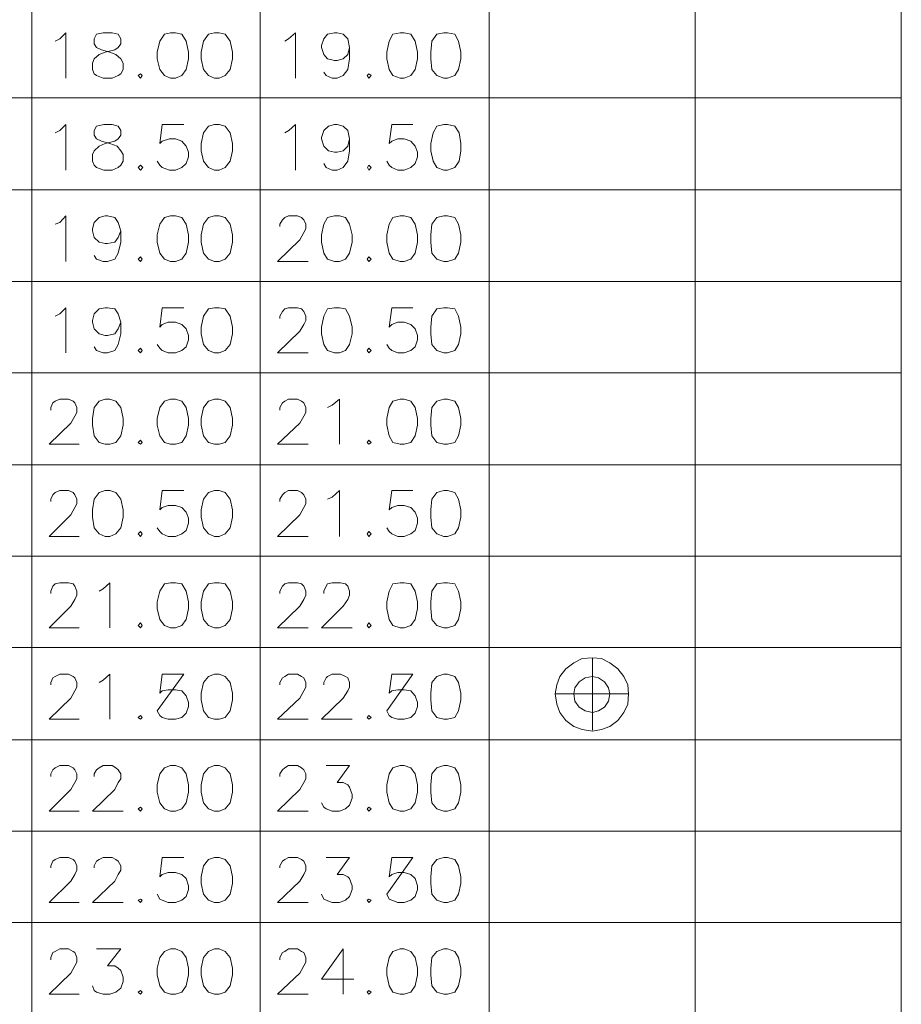
# Model space of a CAD drawing. Units: millimetres. Extents: x 10.4 to 40.8, y -13.7 to -0.9.
# Drawn here: x 24.5 to 26.1, y -8.1 to -6.2 of the extents above; entities that cross this region are included whole.
import ezdxf

# ---------------------------------------------------------------- set-up
doc = ezdxf.new("R2010")
doc.units = ezdxf.units.MM
doc.header["$MEASUREMENT"] = 0
doc.layers.get('0').update_dxf_attribs({"linetype": 'CONTINUOUS'})

msp = doc.modelspace()

# ---------------------------------------------------------------- linework, layer by layer
at = {"color": 7, "linetype": 'Continuous', "lineweight": 20, "true_color": 0x000007}
for points in [[(24.5245, -1.25), (24.5245, -9.6173)], [(24.9501, -1.25), (24.9501, -9.6173)], [(24.9501, -1.25), (24.9501, -9.6173)], [(25.3769, -1.25), (25.3769, -10.9825)], [(25.7611, -1.25), (25.7611, -10.9825)], [(26.1453, -1.25), (26.1453, -10.9825)], [(24.5682, -6.267), (24.5771, -6.2625), (24.5883, -6.2513), (24.5883, -6.3354)], [(24.996, -6.267), (25.0028, -6.2625), (25.0162, -6.2513), (25.0162, -6.3354)], [(25.117, -6.2782), (25.1136, -6.2917), (25.1047, -6.2995), (25.0935, -6.3029), (25.089, -6.3029), (25.0756, -6.2995), (25.0688, -6.2917), (25.0644, -6.2782), (25.0644, -6.2749), (25.0688, -6.2625), (25.0756, -6.2536), (25.089, -6.2513), (25.0935, -6.2513), (25.1047, -6.2536), (25.1136, -6.2625), (25.117, -6.2782), (25.117, -6.2995), (25.1136, -6.3197), (25.1047, -6.3309), (25.0935, -6.3354), (25.0845, -6.3354), (25.0733, -6.3309), (25.0688, -6.3242)], [(24.5682, -6.4374), (24.5771, -6.4329), (24.5883, -6.4217), (24.5883, -6.5069)], [(24.8079, -6.4217), (24.7675, -6.4217), (24.7631, -6.4576), (24.7675, -6.4531), (24.781, -6.4486), (24.7922, -6.4486), (24.8045, -6.4531), (24.8123, -6.4621), (24.8168, -6.4733), (24.8168, -6.4822), (24.8123, -6.4946), (24.8045, -6.5024), (24.7922, -6.5069), (24.781, -6.5069), (24.7675, -6.5024), (24.7631, -6.4979), (24.7586, -6.4901)], [(24.996, -6.4374), (25.0039, -6.4329), (25.0162, -6.4217), (25.0162, -6.5069)], [(25.117, -6.4486), (25.1136, -6.4621), (25.1047, -6.471), (25.0935, -6.4733), (25.089, -6.4733), (25.0778, -6.471), (25.0688, -6.4621), (25.0644, -6.4486), (25.0644, -6.4464), (25.0688, -6.4329), (25.0778, -6.4251), (25.089, -6.4217), (25.0935, -6.4217), (25.1047, -6.4251), (25.1136, -6.4329), (25.117, -6.4486), (25.117, -6.471), (25.1136, -6.4901), (25.1047, -6.5024), (25.0935, -6.5069), (25.0845, -6.5069), (25.0733, -6.5024), (25.0688, -6.4946)], [(25.2346, -6.4217), (25.1954, -6.4217), (25.1909, -6.4576), (25.1954, -6.4531), (25.2066, -6.4486), (25.2189, -6.4486), (25.2313, -6.4531), (25.2391, -6.4621), (25.2436, -6.4733), (25.2436, -6.4822), (25.2391, -6.4946), (25.2313, -6.5024), (25.2189, -6.5069), (25.2066, -6.5069), (25.1954, -6.5024), (25.1909, -6.4979), (25.1865, -6.4901)], [(23.1165, -6.5439), (26.1453, -6.5439)], [(24.5682, -6.6078), (24.5771, -6.6044), (24.5883, -6.5921), (24.5883, -6.6773)], [(24.6903, -6.6201), (24.6858, -6.6324), (24.6791, -6.6414), (24.6656, -6.6436), (24.6611, -6.6436), (24.6499, -6.6414), (24.641, -6.6324), (24.6376, -6.6201), (24.6376, -6.6167), (24.641, -6.6044), (24.6499, -6.5954), (24.6611, -6.5921), (24.6656, -6.5921), (24.6791, -6.5954), (24.6858, -6.6044), (24.6903, -6.6201), (24.6903, -6.6414), (24.6858, -6.6616), (24.6791, -6.6728), (24.6656, -6.6773), (24.6578, -6.6773), (24.6454, -6.6728), (24.641, -6.6661)], [(24.9871, -6.6123), (24.9871, -6.6078), (24.9916, -6.5999), (24.996, -6.5954), (25.0028, -6.5921), (25.0196, -6.5921), (25.0274, -6.5954), (25.0319, -6.5999), (25.0352, -6.6078), (25.0352, -6.6167), (25.0319, -6.6235), (25.024, -6.6369), (24.9826, -6.6773), (25.0397, -6.6773)], [(23.1165, -6.7143), (26.1453, -6.7143)], [(24.5682, -6.7793), (24.5771, -6.7748), (24.5883, -6.7636), (24.5883, -6.8476)], [(24.6903, -6.7905), (24.6858, -6.8028), (24.6791, -6.8118), (24.6656, -6.8151), (24.6611, -6.8151), (24.6499, -6.8118), (24.641, -6.8028), (24.6376, -6.7905), (24.6376, -6.7871), (24.641, -6.7748), (24.6499, -6.7658), (24.6611, -6.7636), (24.6656, -6.7636), (24.6791, -6.7658), (24.6858, -6.7748), (24.6903, -6.7905), (24.6903, -6.8118), (24.6858, -6.8319), (24.6791, -6.8432), (24.6656, -6.8476), (24.6578, -6.8476), (24.6454, -6.8432), (24.641, -6.8364)], [(24.8079, -6.7636), (24.7675, -6.7636), (24.7631, -6.7994), (24.7675, -6.795), (24.7787, -6.7905), (24.7922, -6.7905), (24.8045, -6.795), (24.8123, -6.8028), (24.8168, -6.8151), (24.8168, -6.823), (24.8123, -6.8364), (24.8045, -6.8432), (24.7922, -6.8476), (24.7787, -6.8476), (24.7675, -6.8432), (24.7631, -6.8387), (24.7586, -6.8319)], [(24.9871, -6.7837), (24.9871, -6.7793), (24.9916, -6.7703), (24.996, -6.7658), (25.0028, -6.7636), (25.0196, -6.7636), (25.0274, -6.7658), (25.0319, -6.7703), (25.0352, -6.7793), (25.0352, -6.7871), (25.0319, -6.795), (25.024, -6.8073), (24.9826, -6.8476), (25.0397, -6.8476)], [(25.2346, -6.7636), (25.1954, -6.7636), (25.1909, -6.7994), (25.1954, -6.795), (25.2066, -6.7905), (25.2189, -6.7905), (25.2313, -6.795), (25.2391, -6.8028), (25.2436, -6.8151), (25.2436, -6.823), (25.2391, -6.8364), (25.2313, -6.8432), (25.2189, -6.8476), (25.2066, -6.8476), (25.1954, -6.8432), (25.1909, -6.8387), (25.1865, -6.8319)], [(23.1165, -6.8846), (26.1453, -6.8846)], [(24.5603, -6.9541), (24.5603, -6.9496), (24.5637, -6.9407), (24.5682, -6.9373), (24.5771, -6.9339), (24.5928, -6.9339), (24.6018, -6.9373), (24.6051, -6.9407), (24.6085, -6.9496), (24.6085, -6.9586), (24.6051, -6.9653), (24.5973, -6.9788), (24.557, -7.018), (24.613, -7.018)], [(24.9871, -6.9541), (24.9871, -6.9496), (24.9916, -6.9407), (24.996, -6.9373), (25.0028, -6.9339), (25.0196, -6.9339), (25.0274, -6.9373), (25.0319, -6.9407), (25.0352, -6.9496), (25.0352, -6.9586), (25.0319, -6.9653), (25.024, -6.9788), (24.9826, -7.018), (25.0397, -7.018)], [(25.0756, -6.9496), (25.0845, -6.9451), (25.098, -6.9339), (25.098, -7.018)], [(23.1165, -7.0561), (26.1453, -7.0561)], [(24.5603, -7.1245), (24.5603, -7.12), (24.5637, -7.1122), (24.5682, -7.1077), (24.5771, -7.1043), (24.5928, -7.1043), (24.6018, -7.1077), (24.6051, -7.1122), (24.6085, -7.12), (24.6085, -7.129), (24.6051, -7.1357), (24.5973, -7.1491), (24.557, -7.1895), (24.613, -7.1895)], [(24.8079, -7.1043), (24.7675, -7.1043), (24.7631, -7.1402), (24.7675, -7.1357), (24.7787, -7.1323), (24.7922, -7.1323), (24.8045, -7.1357), (24.8123, -7.1447), (24.8168, -7.1559), (24.8168, -7.1648), (24.8123, -7.1783), (24.8045, -7.185), (24.7922, -7.1895), (24.7787, -7.1895), (24.7675, -7.185), (24.7631, -7.1805), (24.7586, -7.1738)], [(24.9871, -7.1245), (24.9871, -7.12), (24.9916, -7.1122), (24.996, -7.1077), (25.0028, -7.1043), (25.0196, -7.1043), (25.0274, -7.1077), (25.0319, -7.1122), (25.0352, -7.12), (25.0352, -7.129), (25.0319, -7.1357), (25.024, -7.1491), (24.9826, -7.1895), (25.0397, -7.1895)], [(25.0756, -7.12), (25.0845, -7.1166), (25.098, -7.1043), (25.098, -7.1895)], [(25.2346, -7.1043), (25.1954, -7.1043), (25.1909, -7.1402), (25.1954, -7.1357), (25.2066, -7.1323), (25.2189, -7.1323), (25.2313, -7.1357), (25.2391, -7.1447), (25.2436, -7.1559), (25.2436, -7.1648), (25.2391, -7.1783), (25.2313, -7.185), (25.2189, -7.1895), (25.2066, -7.1895), (25.1954, -7.185), (25.1909, -7.1805), (25.1865, -7.1738)], [(23.1165, -7.2265), (26.1453, -7.2265)], [(24.5603, -7.296), (24.5603, -7.2915), (24.5637, -7.2825), (24.5682, -7.278), (24.5771, -7.2758), (24.5928, -7.2758), (24.6018, -7.278), (24.6051, -7.2825), (24.6085, -7.2915), (24.6085, -7.2993), (24.6051, -7.3072), (24.5973, -7.3195), (24.557, -7.3599), (24.613, -7.3599)], [(24.6499, -7.2915), (24.6578, -7.287), (24.6701, -7.2758), (24.6701, -7.3599)], [(24.9871, -7.296), (24.9871, -7.2915), (24.9916, -7.2825), (24.996, -7.278), (25.0028, -7.2758), (25.0196, -7.2758), (25.0274, -7.278), (25.0319, -7.2825), (25.0352, -7.2915), (25.0352, -7.2993), (25.0319, -7.3072), (25.024, -7.3195), (24.9826, -7.3599), (25.0397, -7.3599)], [(25.0688, -7.296), (25.0688, -7.2915), (25.0733, -7.2825), (25.0756, -7.278), (25.0845, -7.2758), (25.1002, -7.2758), (25.1092, -7.278), (25.1136, -7.2825), (25.117, -7.2915), (25.117, -7.2993), (25.1136, -7.3072), (25.1047, -7.3195), (25.0644, -7.3599), (25.1215, -7.3599)], [(23.1165, -7.3969), (26.1453, -7.3969)], [(25.5695, -7.5504), (25.5695, -7.417)], [(24.5603, -7.4664), (24.5603, -7.4619), (24.5637, -7.4529), (24.5682, -7.4507), (24.5771, -7.4462), (24.5928, -7.4462), (24.6018, -7.4507), (24.6051, -7.4529), (24.6085, -7.4619), (24.6085, -7.4708), (24.6051, -7.4776), (24.5973, -7.491), (24.557, -7.5302), (24.613, -7.5302)], [(24.6499, -7.4619), (24.6578, -7.4574), (24.6701, -7.4462), (24.6701, -7.5302)], [(24.9871, -7.4664), (24.9871, -7.4619), (24.9916, -7.4529), (24.996, -7.4507), (25.0028, -7.4462), (25.0196, -7.4462), (25.0274, -7.4507), (25.0319, -7.4529), (25.0352, -7.4619), (25.0352, -7.4708), (25.0319, -7.4776), (25.024, -7.491), (24.9826, -7.5302), (25.0397, -7.5302)], [(25.0688, -7.4664), (25.0688, -7.4619), (25.0733, -7.4529), (25.0756, -7.4507), (25.0845, -7.4462), (25.1002, -7.4462), (25.1092, -7.4507), (25.1136, -7.4529), (25.117, -7.4619), (25.117, -7.4708), (25.1136, -7.4776), (25.1047, -7.491), (25.0644, -7.5302), (25.1215, -7.5302)], [(25.5012, -7.4832), (25.6356, -7.4832)], [(23.1165, -7.5684), (26.1453, -7.5684)], [(24.5603, -7.6367), (24.5603, -7.6322), (24.5637, -7.6244), (24.5682, -7.621), (24.5771, -7.6165), (24.5928, -7.6165), (24.6018, -7.621), (24.6051, -7.6244), (24.6085, -7.6322), (24.6085, -7.6412), (24.6051, -7.6479), (24.5973, -7.6614), (24.557, -7.7017), (24.613, -7.7017)], [(24.641, -7.6367), (24.641, -7.6322), (24.6454, -7.6244), (24.6499, -7.621), (24.6578, -7.6165), (24.6746, -7.6165), (24.6813, -7.621), (24.6858, -7.6244), (24.6903, -7.6322), (24.6903, -7.6412), (24.6858, -7.6479), (24.6791, -7.6614), (24.6376, -7.7017), (24.6947, -7.7017)], [(24.9871, -7.6367), (24.9871, -7.6322), (24.9916, -7.6244), (24.996, -7.621), (25.0028, -7.6165), (25.0196, -7.6165), (25.0274, -7.621), (25.0319, -7.6244), (25.0352, -7.6322), (25.0352, -7.6412), (25.0319, -7.6479), (25.024, -7.6614), (24.9826, -7.7017), (25.0397, -7.7017)], [(25.0733, -7.6165), (25.117, -7.6165), (25.0935, -7.6479), (25.1047, -7.6479), (25.1136, -7.6524), (25.117, -7.6569), (25.1215, -7.6704), (25.1215, -7.6771), (25.117, -7.6905), (25.1092, -7.6973), (25.098, -7.7017), (25.0845, -7.7017), (25.0733, -7.6973), (25.0688, -7.6939), (25.0644, -7.686)], [(23.1165, -7.7387), (26.1453, -7.7387)], [(24.5603, -7.8071), (24.5603, -7.8037), (24.5637, -7.7948), (24.5682, -7.7914), (24.5771, -7.788), (24.5928, -7.788), (24.6018, -7.7914), (24.6051, -7.7948), (24.6085, -7.8037), (24.6085, -7.8116), (24.6051, -7.8194), (24.5973, -7.8318), (24.557, -7.8721), (24.613, -7.8721)], [(24.641, -7.8071), (24.641, -7.8037), (24.6454, -7.7948), (24.6499, -7.7914), (24.6578, -7.788), (24.6746, -7.788), (24.6813, -7.7914), (24.6858, -7.7948), (24.6903, -7.8037), (24.6903, -7.8116), (24.6858, -7.8194), (24.6791, -7.8318), (24.6376, -7.8721), (24.6947, -7.8721)], [(24.8079, -7.788), (24.7675, -7.788), (24.7631, -7.8239), (24.7675, -7.8194), (24.7787, -7.8161), (24.7922, -7.8161), (24.8045, -7.8194), (24.8123, -7.8273), (24.8168, -7.8407), (24.8168, -7.8474), (24.8123, -7.8609), (24.8045, -7.8676), (24.7922, -7.8721), (24.7787, -7.8721), (24.7675, -7.8676), (24.7631, -7.8654), (24.7586, -7.8564)], [(24.9871, -7.8071), (24.9871, -7.8037), (24.9916, -7.7948), (24.996, -7.7914), (25.0028, -7.788), (25.0196, -7.788), (25.0274, -7.7914), (25.0319, -7.7948), (25.0352, -7.8037), (25.0352, -7.8116), (25.0319, -7.8194), (25.024, -7.8318), (24.9826, -7.8721), (25.0397, -7.8721)], [(25.0733, -7.788), (25.117, -7.788), (25.0935, -7.8194), (25.1047, -7.8194), (25.1136, -7.8239), (25.117, -7.8273), (25.1215, -7.8407), (25.1215, -7.8474), (25.117, -7.8609), (25.1092, -7.8676), (25.098, -7.8721), (25.0845, -7.8721), (25.0733, -7.8676), (25.0688, -7.8654), (25.0644, -7.8564)], [(26.1453, -7.9091), (23.1165, -7.9091), (25.3343, -7.9091)], [(24.5603, -7.9786), (24.5603, -7.9741), (24.5637, -7.9651), (24.5682, -7.9629), (24.5771, -7.9584), (24.5928, -7.9584), (24.6018, -7.9629), (24.6051, -7.9651), (24.6085, -7.9741), (24.6085, -7.9831), (24.6051, -7.9898), (24.5973, -8.0032), (24.557, -8.0425), (24.613, -8.0425)], [(24.6454, -7.9584), (24.6903, -7.9584), (24.6656, -7.9898), (24.6791, -7.9898), (24.6858, -7.9943), (24.6903, -7.9988), (24.6947, -8.0111), (24.6947, -8.0189), (24.6903, -8.0313), (24.6813, -8.0391), (24.6701, -8.0425), (24.6578, -8.0425), (24.6454, -8.0391), (24.641, -8.0358), (24.6376, -8.0268)], [(24.9871, -7.9786), (24.9871, -7.9741), (24.9916, -7.9651), (24.996, -7.9629), (25.0028, -7.9584), (25.0196, -7.9584), (25.0274, -7.9629), (25.0319, -7.9651), (25.0352, -7.9741), (25.0352, -7.9831), (25.0319, -7.9898), (25.024, -8.0032), (24.9826, -8.0425), (25.0397, -8.0425)], [(25.1047, -7.9584), (25.0644, -8.0145), (25.1249, -8.0145)], [(25.1047, -7.9584), (25.1047, -8.0425)]]:
    msp.add_lwpolyline(points, dxfattribs=at)
for points in [[(24.6578, -6.2513), (24.6454, -6.2536), (24.641, -6.2625), (24.641, -6.2715), (24.6454, -6.2782), (24.6544, -6.2827), (24.6701, -6.2872), (24.6813, -6.2917), (24.6903, -6.2995), (24.6947, -6.3074), (24.6947, -6.3197), (24.6903, -6.3276), (24.6858, -6.3309), (24.6746, -6.3354), (24.6578, -6.3354), (24.6454, -6.3309), (24.641, -6.3276), (24.6376, -6.3197), (24.6376, -6.3074), (24.641, -6.2995), (24.6499, -6.2917), (24.6611, -6.2872), (24.6791, -6.2827), (24.6858, -6.2782), (24.6903, -6.2715), (24.6903, -6.2625), (24.6858, -6.2536), (24.6746, -6.2513)], [(24.7832, -6.2513), (24.772, -6.2536), (24.7631, -6.267), (24.7586, -6.2872), (24.7586, -6.2995), (24.7631, -6.3197), (24.772, -6.3309), (24.7832, -6.3354), (24.7922, -6.3354), (24.8045, -6.3309), (24.8123, -6.3197), (24.8168, -6.2995), (24.8168, -6.2872), (24.8123, -6.267), (24.8045, -6.2536), (24.7922, -6.2513)], [(24.865, -6.2513), (24.8538, -6.2536), (24.8448, -6.267), (24.8403, -6.2872), (24.8403, -6.2995), (24.8448, -6.3197), (24.8538, -6.3309), (24.865, -6.3354), (24.8739, -6.3354), (24.8851, -6.3309), (24.8941, -6.3197), (24.8986, -6.2995), (24.8986, -6.2872), (24.8941, -6.267), (24.8851, -6.2536), (24.8739, -6.2513)], [(25.2111, -6.2513), (25.1977, -6.2536), (25.1909, -6.267), (25.1865, -6.2872), (25.1865, -6.2995), (25.1909, -6.3197), (25.1977, -6.3309), (25.2111, -6.3354), (25.2189, -6.3354), (25.2313, -6.3309), (25.2391, -6.3197), (25.2436, -6.2995), (25.2436, -6.2872), (25.2391, -6.267), (25.2313, -6.2536), (25.2189, -6.2513)], [(25.2929, -6.2513), (25.2794, -6.2536), (25.2705, -6.267), (25.2682, -6.2872), (25.2682, -6.2995), (25.2705, -6.3197), (25.2794, -6.3309), (25.2929, -6.3354), (25.2996, -6.3354), (25.313, -6.3309), (25.3197, -6.3197), (25.3242, -6.2995), (25.3242, -6.2872), (25.3197, -6.267), (25.313, -6.2536), (25.2996, -6.2513)], [(24.7272, -6.3276), (24.7227, -6.3309), (24.7272, -6.3354), (24.7306, -6.3309)], [(25.1529, -6.3276), (25.1495, -6.3309), (25.1529, -6.3354), (25.1573, -6.3309)], [(26.1453, -6.3724), (23.1165, -6.3724), (25.3343, -6.3724), (23.1165, -6.3724), (25.3343, -6.3724)], [(24.6589, -6.4217), (24.6454, -6.4251), (24.641, -6.4329), (24.641, -6.4419), (24.6454, -6.4486), (24.6544, -6.4531), (24.6701, -6.4576), (24.6835, -6.4621), (24.6903, -6.471), (24.6947, -6.4777), (24.6947, -6.4901), (24.6903, -6.4979), (24.6858, -6.5024), (24.6746, -6.5069), (24.6589, -6.5069), (24.6454, -6.5024), (24.641, -6.4979), (24.6376, -6.4901), (24.6376, -6.4777), (24.641, -6.471), (24.6499, -6.4621), (24.6611, -6.4576), (24.6791, -6.4531), (24.6858, -6.4486), (24.6903, -6.4419), (24.6903, -6.4329), (24.6858, -6.4251), (24.6746, -6.4217)], [(24.865, -6.4217), (24.8538, -6.4251), (24.8448, -6.4374), (24.8403, -6.4576), (24.8403, -6.471), (24.8448, -6.4901), (24.8538, -6.5024), (24.865, -6.5069), (24.8739, -6.5069), (24.8851, -6.5024), (24.8941, -6.4901), (24.8986, -6.471), (24.8986, -6.4576), (24.8941, -6.4374), (24.8851, -6.4251), (24.8739, -6.4217)], [(25.2929, -6.4217), (25.2794, -6.4251), (25.2727, -6.4374), (25.2682, -6.4576), (25.2682, -6.471), (25.2727, -6.4901), (25.2794, -6.5024), (25.2929, -6.5069), (25.2996, -6.5069), (25.313, -6.5024), (25.3209, -6.4901), (25.3242, -6.471), (25.3242, -6.4576), (25.3209, -6.4374), (25.313, -6.4251), (25.2996, -6.4217)], [(24.7272, -6.4979), (24.7227, -6.5024), (24.7272, -6.5069), (24.7317, -6.5024)], [(25.1529, -6.4979), (25.1506, -6.5024), (25.1529, -6.5069), (25.1573, -6.5024)], [(24.7832, -6.5921), (24.772, -6.5954), (24.7631, -6.6078), (24.7586, -6.6279), (24.7586, -6.6414), (24.7631, -6.6616), (24.772, -6.6728), (24.7832, -6.6773), (24.7922, -6.6773), (24.8045, -6.6728), (24.8123, -6.6616), (24.8168, -6.6414), (24.8168, -6.6279), (24.8123, -6.6078), (24.8045, -6.5954), (24.7922, -6.5921)], [(24.865, -6.5921), (24.8538, -6.5954), (24.8448, -6.6078), (24.8403, -6.6279), (24.8403, -6.6414), (24.8448, -6.6616), (24.8538, -6.6728), (24.865, -6.6773), (24.8739, -6.6773), (24.8851, -6.6728), (24.8941, -6.6616), (24.8986, -6.6414), (24.8986, -6.6279), (24.8941, -6.6078), (24.8851, -6.5954), (24.8739, -6.5921)], [(25.089, -6.5921), (25.0756, -6.5954), (25.0688, -6.6078), (25.0644, -6.6279), (25.0644, -6.6414), (25.0688, -6.6616), (25.0756, -6.6728), (25.089, -6.6773), (25.098, -6.6773), (25.1092, -6.6728), (25.117, -6.6616), (25.1215, -6.6414), (25.1215, -6.6279), (25.117, -6.6078), (25.1092, -6.5954), (25.098, -6.5921)], [(25.2111, -6.5921), (25.1977, -6.5954), (25.1909, -6.6078), (25.1865, -6.6279), (25.1865, -6.6414), (25.1909, -6.6616), (25.1977, -6.6728), (25.2111, -6.6773), (25.2189, -6.6773), (25.2313, -6.6728), (25.2391, -6.6616), (25.2436, -6.6414), (25.2436, -6.6279), (25.2391, -6.6078), (25.2313, -6.5954), (25.2189, -6.5921)], [(25.2929, -6.5921), (25.2794, -6.5954), (25.2705, -6.6078), (25.2682, -6.6279), (25.2682, -6.6414), (25.2705, -6.6616), (25.2794, -6.6728), (25.2929, -6.6773), (25.2996, -6.6773), (25.313, -6.6728), (25.3197, -6.6616), (25.3242, -6.6414), (25.3242, -6.6279), (25.3197, -6.6078), (25.313, -6.5954), (25.2996, -6.5921)], [(24.7272, -6.6683), (24.7227, -6.6728), (24.7272, -6.6773), (24.7306, -6.6728)], [(25.1529, -6.6683), (25.1495, -6.6728), (25.1529, -6.6773), (25.1573, -6.6728)], [(24.865, -6.7636), (24.8538, -6.7658), (24.8448, -6.7793), (24.8403, -6.7994), (24.8403, -6.8118), (24.8448, -6.8319), (24.8538, -6.8432), (24.865, -6.8476), (24.8739, -6.8476), (24.8851, -6.8432), (24.8941, -6.8319), (24.8986, -6.8118), (24.8986, -6.7994), (24.8941, -6.7793), (24.8851, -6.7658), (24.8739, -6.7636)], [(25.089, -6.7636), (25.0756, -6.7658), (25.0688, -6.7793), (25.0644, -6.7994), (25.0644, -6.8118), (25.0688, -6.8319), (25.0756, -6.8432), (25.089, -6.8476), (25.098, -6.8476), (25.1092, -6.8432), (25.117, -6.8319), (25.1215, -6.8118), (25.1215, -6.7994), (25.117, -6.7793), (25.1092, -6.7658), (25.098, -6.7636)], [(25.2929, -6.7636), (25.2794, -6.7658), (25.2705, -6.7793), (25.2682, -6.7994), (25.2682, -6.8118), (25.2705, -6.8319), (25.2794, -6.8432), (25.2929, -6.8476), (25.2996, -6.8476), (25.313, -6.8432), (25.3197, -6.8319), (25.3242, -6.8118), (25.3242, -6.7994), (25.3197, -6.7793), (25.313, -6.7658), (25.2996, -6.7636)], [(24.7272, -6.8387), (24.7227, -6.8432), (24.7272, -6.8476), (24.7306, -6.8432)], [(25.1529, -6.8387), (25.1495, -6.8432), (25.1529, -6.8476), (25.1573, -6.8432)], [(24.6611, -6.9339), (24.6499, -6.9373), (24.641, -6.9496), (24.6376, -6.9698), (24.6376, -6.9821), (24.641, -7.0023), (24.6499, -7.0146), (24.6611, -7.018), (24.6701, -7.018), (24.6813, -7.0146), (24.6903, -7.0023), (24.6947, -6.9821), (24.6947, -6.9698), (24.6903, -6.9496), (24.6813, -6.9373), (24.6701, -6.9339)], [(24.7832, -6.9339), (24.772, -6.9373), (24.7631, -6.9496), (24.7586, -6.9698), (24.7586, -6.9821), (24.7631, -7.0023), (24.772, -7.0146), (24.7832, -7.018), (24.7922, -7.018), (24.8045, -7.0146), (24.8123, -7.0023), (24.8168, -6.9821), (24.8168, -6.9698), (24.8123, -6.9496), (24.8045, -6.9373), (24.7922, -6.9339)], [(24.865, -6.9339), (24.8538, -6.9373), (24.8448, -6.9496), (24.8403, -6.9698), (24.8403, -6.9821), (24.8448, -7.0023), (24.8538, -7.0146), (24.865, -7.018), (24.8739, -7.018), (24.8851, -7.0146), (24.8941, -7.0023), (24.8986, -6.9821), (24.8986, -6.9698), (24.8941, -6.9496), (24.8851, -6.9373), (24.8739, -6.9339)], [(25.2111, -6.9339), (25.1977, -6.9373), (25.1909, -6.9496), (25.1865, -6.9698), (25.1865, -6.9821), (25.1909, -7.0023), (25.1977, -7.0146), (25.2111, -7.018), (25.2189, -7.018), (25.2313, -7.0146), (25.2391, -7.0023), (25.2436, -6.9821), (25.2436, -6.9698), (25.2391, -6.9496), (25.2313, -6.9373), (25.2189, -6.9339)], [(25.2929, -6.9339), (25.2794, -6.9373), (25.2705, -6.9496), (25.2682, -6.9698), (25.2682, -6.9821), (25.2705, -7.0023), (25.2794, -7.0146), (25.2929, -7.018), (25.2996, -7.018), (25.313, -7.0146), (25.3197, -7.0023), (25.3242, -6.9821), (25.3242, -6.9698), (25.3197, -6.9496), (25.313, -6.9373), (25.2996, -6.9339)], [(24.7272, -7.0102), (24.7227, -7.0146), (24.7272, -7.018), (24.7306, -7.0146)], [(25.1529, -7.0102), (25.1495, -7.0146), (25.1529, -7.018), (25.1573, -7.0146)], [(24.6611, -7.1043), (24.6499, -7.1077), (24.641, -7.12), (24.6376, -7.1402), (24.6376, -7.1536), (24.641, -7.1738), (24.6499, -7.185), (24.6611, -7.1895), (24.6701, -7.1895), (24.6813, -7.185), (24.6903, -7.1738), (24.6947, -7.1536), (24.6947, -7.1402), (24.6903, -7.12), (24.6813, -7.1077), (24.6701, -7.1043)], [(24.865, -7.1043), (24.8538, -7.1077), (24.8448, -7.12), (24.8403, -7.1402), (24.8403, -7.1536), (24.8448, -7.1738), (24.8538, -7.185), (24.865, -7.1895), (24.8739, -7.1895), (24.8851, -7.185), (24.8941, -7.1738), (24.8986, -7.1536), (24.8986, -7.1402), (24.8941, -7.12), (24.8851, -7.1077), (24.8739, -7.1043)], [(25.2929, -7.1043), (25.2794, -7.1077), (25.2705, -7.12), (25.2682, -7.1402), (25.2682, -7.1536), (25.2705, -7.1738), (25.2794, -7.185), (25.2929, -7.1895), (25.2996, -7.1895), (25.313, -7.185), (25.3197, -7.1738), (25.3242, -7.1536), (25.3242, -7.1402), (25.3197, -7.12), (25.313, -7.1077), (25.2996, -7.1043)], [(24.7272, -7.1805), (24.7227, -7.185), (24.7272, -7.1895), (24.7306, -7.185)], [(25.1529, -7.1805), (25.1495, -7.185), (25.1529, -7.1895), (25.1573, -7.185)], [(24.7832, -7.2758), (24.772, -7.278), (24.7631, -7.2915), (24.7586, -7.3117), (24.7586, -7.324), (24.7631, -7.3442), (24.772, -7.3554), (24.7832, -7.3599), (24.7922, -7.3599), (24.8045, -7.3554), (24.8123, -7.3442), (24.8168, -7.324), (24.8168, -7.3117), (24.8123, -7.2915), (24.8045, -7.278), (24.7922, -7.2758)], [(24.865, -7.2758), (24.8538, -7.278), (24.8448, -7.2915), (24.8403, -7.3117), (24.8403, -7.324), (24.8448, -7.3442), (24.8538, -7.3554), (24.865, -7.3599), (24.8739, -7.3599), (24.8851, -7.3554), (24.8941, -7.3442), (24.8986, -7.324), (24.8986, -7.3117), (24.8941, -7.2915), (24.8851, -7.278), (24.8739, -7.2758)], [(25.2111, -7.2758), (25.1977, -7.278), (25.1909, -7.2915), (25.1865, -7.3117), (25.1865, -7.324), (25.1909, -7.3442), (25.1977, -7.3554), (25.2111, -7.3599), (25.2189, -7.3599), (25.2313, -7.3554), (25.2391, -7.3442), (25.2436, -7.324), (25.2436, -7.3117), (25.2391, -7.2915), (25.2313, -7.278), (25.2189, -7.2758)], [(25.2929, -7.2758), (25.2794, -7.278), (25.2705, -7.2915), (25.2682, -7.3117), (25.2682, -7.324), (25.2705, -7.3442), (25.2794, -7.3554), (25.2929, -7.3599), (25.2996, -7.3599), (25.313, -7.3554), (25.3197, -7.3442), (25.3242, -7.324), (25.3242, -7.3117), (25.3197, -7.2915), (25.313, -7.278), (25.2996, -7.2758)], [(24.7272, -7.3509), (24.7227, -7.3554), (24.7272, -7.3599), (24.7306, -7.3554)], [(25.1529, -7.3509), (25.1495, -7.3554), (25.1529, -7.3599), (25.1573, -7.3554)], [(25.6367, -7.4832), (25.6356, -7.4664), (25.6278, -7.4507), (25.6166, -7.4361), (25.602, -7.4249), (25.5863, -7.417), (25.5695, -7.4159), (25.5505, -7.417), (25.5348, -7.4249), (25.5202, -7.4361), (25.509, -7.4507), (25.5034, -7.4664), (25.5001, -7.4832), (25.5034, -7.5022), (25.509, -7.5179), (25.5202, -7.5325), (25.5348, -7.5437), (25.5505, -7.5493), (25.5695, -7.5527), (25.5863, -7.5493), (25.602, -7.5437), (25.6166, -7.5325), (25.6278, -7.5179), (25.6356, -7.5022)], [(24.8079, -7.4462), (24.7675, -7.4462), (24.7631, -7.482), (24.7675, -7.4776), (24.7787, -7.4753), (24.7922, -7.4753), (24.8045, -7.4776), (24.8123, -7.4865), (24.8168, -7.4989), (24.8168, -7.5067), (24.8123, -7.519), (24.8045, -7.5269), (24.7922, -7.5302), (24.7787, -7.5302), (24.7675, -7.5269), (24.7631, -7.5235), (24.7586, -7.5146)], [(24.865, -7.4462), (24.8538, -7.4507), (24.8448, -7.4619), (24.8403, -7.482), (24.8403, -7.4944), (24.8448, -7.5146), (24.8538, -7.5269), (24.865, -7.5302), (24.8739, -7.5302), (24.8851, -7.5269), (24.8941, -7.5146), (24.8986, -7.4944), (24.8986, -7.482), (24.8941, -7.4619), (24.8851, -7.4507), (24.8739, -7.4462)], [(25.2346, -7.4462), (25.1954, -7.4462), (25.1909, -7.482), (25.1954, -7.4776), (25.2066, -7.4753), (25.2189, -7.4753), (25.2313, -7.4776), (25.2391, -7.4865), (25.2436, -7.4989), (25.2436, -7.5067), (25.2391, -7.519), (25.2313, -7.5269), (25.2189, -7.5302), (25.2066, -7.5302), (25.1954, -7.5269), (25.1909, -7.5235), (25.1865, -7.5146)], [(25.2929, -7.4462), (25.2794, -7.4507), (25.2705, -7.4619), (25.2682, -7.482), (25.2682, -7.4944), (25.2705, -7.5146), (25.2794, -7.5269), (25.2929, -7.5302), (25.2996, -7.5302), (25.313, -7.5269), (25.3197, -7.5146), (25.3242, -7.4944), (25.3242, -7.482), (25.3197, -7.4619), (25.313, -7.4507), (25.2996, -7.4462)], [(25.602, -7.4832), (25.5998, -7.472), (25.5919, -7.4607), (25.5807, -7.4529), (25.5695, -7.4507), (25.5561, -7.4529), (25.5449, -7.4607), (25.537, -7.472), (25.5348, -7.4832), (25.537, -7.4966), (25.5449, -7.5078), (25.5561, -7.5146), (25.5695, -7.5179), (25.5807, -7.5146), (25.5919, -7.5078), (25.5998, -7.4966)], [(24.7272, -7.5235), (24.7227, -7.5269), (24.7272, -7.5302), (24.7306, -7.5269)], [(25.1529, -7.5235), (25.1495, -7.5269), (25.1529, -7.5302), (25.1573, -7.5269)], [(24.7832, -7.6165), (24.772, -7.621), (24.7631, -7.6322), (24.7586, -7.6524), (24.7586, -7.6659), (24.7631, -7.686), (24.772, -7.6973), (24.7832, -7.7017), (24.7922, -7.7017), (24.8045, -7.6973), (24.8123, -7.686), (24.8168, -7.6659), (24.8168, -7.6524), (24.8123, -7.6322), (24.8045, -7.621), (24.7922, -7.6165)], [(24.865, -7.6165), (24.8538, -7.621), (24.8448, -7.6322), (24.8403, -7.6524), (24.8403, -7.6659), (24.8448, -7.686), (24.8538, -7.6973), (24.865, -7.7017), (24.8739, -7.7017), (24.8851, -7.6973), (24.8941, -7.686), (24.8986, -7.6659), (24.8986, -7.6524), (24.8941, -7.6322), (24.8851, -7.621), (24.8739, -7.6165)], [(25.2111, -7.6165), (25.1977, -7.621), (25.1909, -7.6322), (25.1865, -7.6524), (25.1865, -7.6659), (25.1909, -7.686), (25.1977, -7.6973), (25.2111, -7.7017), (25.2189, -7.7017), (25.2313, -7.6973), (25.2391, -7.686), (25.2436, -7.6659), (25.2436, -7.6524), (25.2391, -7.6322), (25.2313, -7.621), (25.2189, -7.6165)], [(25.2929, -7.6165), (25.2794, -7.621), (25.2705, -7.6322), (25.2682, -7.6524), (25.2682, -7.6659), (25.2705, -7.686), (25.2794, -7.6973), (25.2929, -7.7017), (25.2996, -7.7017), (25.313, -7.6973), (25.3197, -7.686), (25.3242, -7.6659), (25.3242, -7.6524), (25.3197, -7.6322), (25.313, -7.621), (25.2996, -7.6165)], [(24.7272, -7.6939), (24.7227, -7.6973), (24.7272, -7.7017), (24.7306, -7.6973)], [(25.1529, -7.6939), (25.1495, -7.6973), (25.1529, -7.7017), (25.1573, -7.6973)], [(24.865, -7.788), (24.8538, -7.7914), (24.8448, -7.8037), (24.8403, -7.8239), (24.8403, -7.8362), (24.8448, -7.8564), (24.8538, -7.8676), (24.865, -7.8721), (24.8739, -7.8721), (24.8851, -7.8676), (24.8941, -7.8564), (24.8986, -7.8362), (24.8986, -7.8239), (24.8941, -7.8037), (24.8851, -7.7914), (24.8739, -7.788)], [(25.2346, -7.788), (25.1954, -7.788), (25.1909, -7.8239), (25.1954, -7.8194), (25.2066, -7.8161), (25.2189, -7.8161), (25.2313, -7.8194), (25.2391, -7.8273), (25.2436, -7.8407), (25.2436, -7.8474), (25.2391, -7.8609), (25.2313, -7.8676), (25.2189, -7.8721), (25.2066, -7.8721), (25.1954, -7.8676), (25.1909, -7.8654), (25.1865, -7.8564)], [(25.2929, -7.788), (25.2794, -7.7914), (25.2705, -7.8037), (25.2682, -7.8239), (25.2682, -7.8362), (25.2705, -7.8564), (25.2794, -7.8676), (25.2929, -7.8721), (25.2996, -7.8721), (25.313, -7.8676), (25.3197, -7.8564), (25.3242, -7.8362), (25.3242, -7.8239), (25.3197, -7.8037), (25.313, -7.7914), (25.2996, -7.788)], [(24.7272, -7.8654), (24.7227, -7.8676), (24.7272, -7.8721), (24.7306, -7.8676)], [(25.1529, -7.8654), (25.1495, -7.8676), (25.1529, -7.8721), (25.1573, -7.8676)], [(24.7832, -7.9584), (24.772, -7.9629), (24.7631, -7.9741), (24.7586, -7.9943), (24.7586, -8.0066), (24.7631, -8.0268), (24.772, -8.0391), (24.7832, -8.0425), (24.7922, -8.0425), (24.8045, -8.0391), (24.8123, -8.0268), (24.8168, -8.0066), (24.8168, -7.9943), (24.8123, -7.9741), (24.8045, -7.9629), (24.7922, -7.9584)], [(24.865, -7.9584), (24.8538, -7.9629), (24.8448, -7.9741), (24.8403, -7.9943), (24.8403, -8.0066), (24.8448, -8.0268), (24.8538, -8.0391), (24.865, -8.0425), (24.8739, -8.0425), (24.8851, -8.0391), (24.8941, -8.0268), (24.8986, -8.0066), (24.8986, -7.9943), (24.8941, -7.9741), (24.8851, -7.9629), (24.8739, -7.9584)], [(25.2111, -7.9584), (25.1977, -7.9629), (25.1909, -7.9741), (25.1865, -7.9943), (25.1865, -8.0066), (25.1909, -8.0268), (25.1977, -8.0391), (25.2111, -8.0425), (25.2189, -8.0425), (25.2313, -8.0391), (25.2391, -8.0268), (25.2436, -8.0066), (25.2436, -7.9943), (25.2391, -7.9741), (25.2313, -7.9629), (25.2189, -7.9584)], [(25.2929, -7.9584), (25.2794, -7.9629), (25.2705, -7.9741), (25.2682, -7.9943), (25.2682, -8.0066), (25.2705, -8.0268), (25.2794, -8.0391), (25.2929, -8.0425), (25.2996, -8.0425), (25.313, -8.0391), (25.3197, -8.0268), (25.3242, -8.0066), (25.3242, -7.9943), (25.3197, -7.9741), (25.313, -7.9629), (25.2996, -7.9584)], [(24.7272, -8.0358), (24.7227, -8.0391), (24.7272, -8.0425), (24.7306, -8.0391)], [(25.1529, -8.0358), (25.1495, -8.0391), (25.1529, -8.0425), (25.1573, -8.0391)]]:
    msp.add_lwpolyline(points, close=True, dxfattribs=at)

doc.saveas('drawing.dxf')
